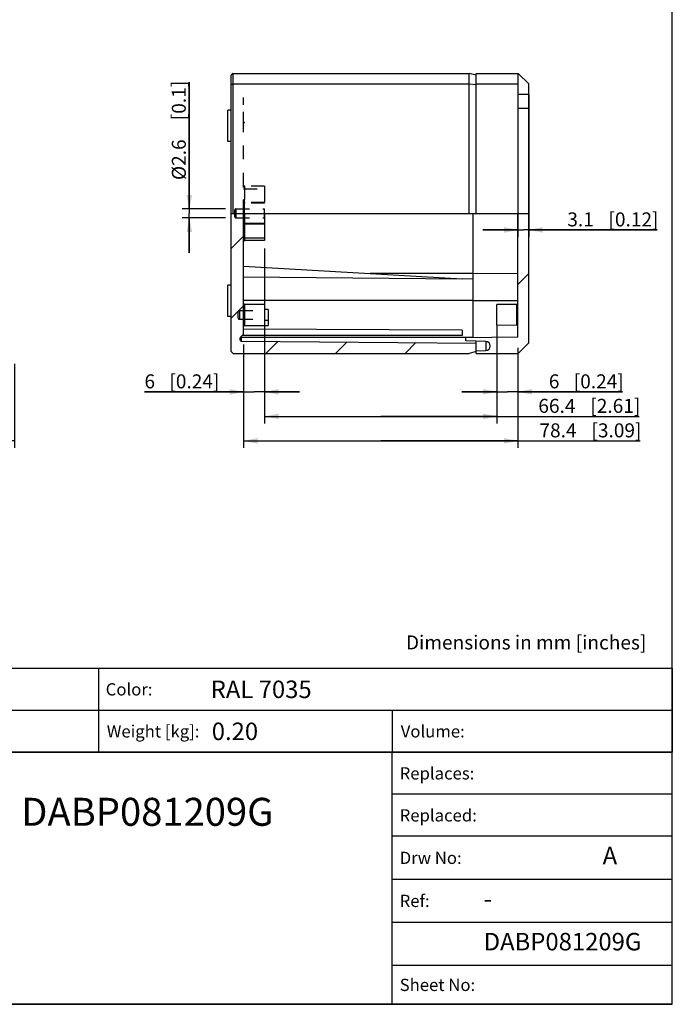
# Model space of a CAD drawing. Extents: x 12 to 202, y 7 to 290.
# Drawn here: x 109 to 202, y 7 to 148 of the extents above; entities that cross this region are included whole.
import ezdxf
from ezdxf.enums import TextEntityAlignment as Align

# ---------------------------------------------------------------- set-up
doc = ezdxf.new("R2010")
doc.units = 0
doc.header["$LTSCALE"] = 19.36
doc.linetypes.add('HIDDEN', pattern=[0.2, 0.1, -0.1])
doc.layers.get('0').update_dxf_attribs({"linetype": 'CONTINUOUS'})
doc.layers.add('DEFAULT_2', color=8, linetype='HIDDEN')
doc.layers.add('EDGEFEAT', color=7, linetype='CONTINUOUS')
doc.styles.get("Standard").update_dxf_attribs({"font": 'ARIAL.TTF'})
doc.styles.add('TEXTSTYLE_1', font='ARIAL.TTF')
doc.dimstyles.new('DIMSTYLE_1', dxfattribs={"dimtxt": 2, "dimasz": 2, "dimexe": 0.18, "dimexo": 0.0625, "dimgap": 0.09, "dimtad": 1, "dimdec": 1, "dimlfac": 2, "dimtxsty": 'STANDARD', "dimblk": '_ARROW_FILLED', "dimblk1": '_ARROW_FILLED', "dimblk2": '_ARROW_FILLED', "dimcen": 0.09, "dimazin": 3, "dimtp": 0.2, "dimtm": 0.2, "dimtfac": 1, "dimtdec": 1, "dimtofl": 0, "dimtmove": 0, "dimatfit": 3, "dimtolj": 1})
doc.dimstyles.new('DIMSTYLE_2', dxfattribs={"dimtxt": 2, "dimasz": 2, "dimexe": 0.18, "dimexo": 0.0625, "dimgap": 0.09, "dimtad": 1, "dimdec": 1, "dimlfac": 2, "dimtxsty": 'STANDARD', "dimblk": '_ARROW_FILLED', "dimblk1": '_ARROW_FILLED', "dimblk2": '_ARROW_FILLED', "dimcen": 0.09, "dimazin": 3, "dimtp": 0.3, "dimtm": 0.3, "dimtfac": 1, "dimtdec": 1, "dimtofl": 0, "dimtmove": 0, "dimatfit": 3, "dimtolj": 1})
doc.dimstyles.new('DIMSTYLE_3', dxfattribs={"dimtxt": 2, "dimasz": 2, "dimexe": 0.18, "dimexo": 0.0625, "dimgap": 0.09, "dimtad": 1, "dimdec": 1, "dimlfac": 2, "dimtxsty": 'STANDARD', "dimblk": '_ARROW_FILLED', "dimblk1": '_ARROW_FILLED', "dimblk2": '_ARROW_FILLED', "dimcen": 0.09, "dimazin": 3, "dimtp": 0.1, "dimtm": 0.1, "dimtfac": 1, "dimtdec": 1, "dimtofl": 0, "dimtmove": 0, "dimatfit": 3, "dimtolj": 1})

# ---------------------------------------------------------------- blocks, each defined once
blk = doc.blocks.new('_ARROW_FILLED')
at = {"color": 0, "linetype": 'BYBLOCK'}
blk.add_solid([(0, 0), (-1, 0.2), (-1, -0.2)], dxfattribs=at)
blk = doc.blocks.new('*D')
at = {"color": 2, "linetype": 'CONTINUOUS'}
for p, q in [((39, 220), (39, 256.81)), ((42.5, 237.75), (42.5, 256.78)), ((46.5, 241.5), (38, 241.5)), ((39, 241.5), (39, 220)), ((46.5, 241.5), (41.5, 241.5)), ((42.5, 241.5), (42.5, 237.75)), ((42.5, 234), (42.5, 237.75)), ((46.5, 234), (41.5, 234)), ((39, 198.5), (39, 220)), ((113.5, 200.25), (113.5, 216.64)), ((113.5, 216.64), (113.5, 199.38)), ((107.62, 200.25), (114.5, 200.25)), ((46.5, 198.5), (38, 198.5)), ((102.94, 198.75), (102.94, 192)), ((107.16, 198.75), (107.16, 192)), ((107.62, 198.5), (114.5, 198.5)), ((113.5, 193.5), (113.5, 199.38)), ((113.5, 198.5), (113.5, 193.5)), ((103.88, 197), (103.88, 188.5)), ((106.12, 197), (106.12, 188.5)), ((102.94, 193), (84.72, 193)), ((84.72, 193), (105.05, 193)), ((112.16, 193), (105.05, 193)), ((107.16, 193), (112.16, 193)), ((103.88, 189.5), (85.25, 189.5)), ((85.25, 189.5), (105, 189.5)), ((111.12, 189.5), (105, 189.5)), ((106.12, 189.5), (111.12, 189.5)), ((54, 121.5), (54, 146.5)), ((102, 121.5), (102, 146.5)), ((54, 145.5), (78, 145.5)), ((102, 145.5), (78, 145.5)), ((46.5, 140), (34.5, 140)), ((35.5, 140), (35.5, 120)), ((133, 120.64), (133, 138.73)), ((133, 138.73), (133, 120)), ((49.5, 137), (38, 137)), ((39, 137), (39, 120)), ((181.5, 137), (181.5, 116.64)), ((179.95, 136.2), (179.95, 116.64)), ((49.5, 132.5), (41.5, 132.5)), ((42.5, 132.5), (42.5, 120)), ((35.5, 100), (35.5, 120)), ((39, 103), (39, 120)), ((42.5, 107.5), (42.5, 120)), ((138.15, 120.64), (132, 120.64)), ((133, 114.36), (133, 120)), ((138.15, 119.36), (132, 119.36)), ((133, 119.36), (133, 114.36)), ((179.95, 117.64), (174.95, 117.64)), ((174.95, 117.64), (180.72, 117.64)), ((199.86, 117.64), (180.72, 117.64)), ((181.5, 117.64), (199.86, 117.64)), ((143.75, 115), (143.75, 93.5)), ((143.75, 115), (143.75, 90)), ((49.5, 107.5), (41.5, 107.5)), ((51, 106), (51, 90)), ((105, 106), (105, 90)), ((49.5, 103), (38, 103)), ((176.95, 104), (176.95, 93.5)), ((176.95, 102.53), (176.95, 90)), ((46.5, 100), (34.5, 100)), ((140.75, 101.25), (140.75, 86.5)), ((140.75, 101.25), (140.75, 93.5)), ((179.95, 100.8), (179.95, 86.5)), ((179.95, 100.8), (179.95, 93.5)), ((48, 98.5), (48, 86.5)), ((108, 98.5), (108, 86.5)), ((140.75, 94.5), (126.59, 94.5)), ((126.59, 94.5), (142.25, 94.5)), ((148.75, 94.5), (142.25, 94.5)), ((143.75, 94.5), (148.75, 94.5)), ((176.95, 94.5), (171.95, 94.5)), ((171.95, 94.5), (178.45, 94.5)), ((194.9, 94.5), (178.45, 94.5)), ((179.95, 94.5), (194.9, 94.5)), ((51, 91), (78, 91)), ((105, 91), (78, 91)), ((143.75, 91), (160.35, 91)), ((176.95, 91), (160.35, 91)), ((160.35, 91), (197.27, 91)), ((48, 87.5), (78, 87.5)), ((108, 87.5), (78, 87.5)), ((140.75, 87.5), (160.35, 87.5)), ((179.95, 87.5), (160.35, 87.5)), ((160.35, 87.5), (197.43, 87.5))]:
    blk.add_line(p, q, dxfattribs=at)
at = {"color": 2, "linetype": 'CONTINUOUS', "xscale": 2, "yscale": 2, "zscale": 2}
for p, rotation in [((39, 241.5), 90), ((42.5, 241.5), 90), ((42.5, 234), 270), ((113.5, 200.25), 270), ((39, 198.5), 270), ((113.5, 198.5), 90), ((107.16, 193), 180), ((106.12, 189.5), 180), ((54, 145.5), 180), ((35.5, 140), 90), ((39, 137), 90), ((42.5, 132.5), 90), ((133, 120.64), 270), ((133, 119.36), 90), ((181.5, 117.64), 180), ((42.5, 107.5), 270), ((39, 103), 270), ((35.5, 100), 270), ((143.75, 94.5), 180), ((179.95, 94.5), 180), ((51, 91), 180), ((143.75, 91), 180), ((48, 87.5), 180), ((140.75, 87.5), 180)]:
    blk.add_blockref('_ARROW_FILLED', p, dxfattribs=dict(at, rotation=rotation))
for p in [(102.94, 193), (103.88, 189.5), (102, 145.5), (179.95, 117.64), (140.75, 94.5), (176.95, 94.5), (105, 91), (176.95, 91), (108, 87.5), (179.95, 87.5)]:
    blk.add_blockref('_ARROW_FILLED', p, dxfattribs=at)
at = {"color": 2, "linetype": 'CONTINUOUS'}
for s, p in [('[3.39]', (38.5, 249.83)), ('[0.59]', (42, 249.8)), ('86', (38.5, 244.72)), ('15', (42, 244.69)), ('[0.14]', (113, 209.66)), ('3.5', (113, 203.77)), ('[0.1]', (132.5, 133.31)), ('%%c2.6', (132.5, 124.76)), ('[3.15]', (35, 119.06)), ('[2.68]', (38.5, 119.06)), ('[1.97]', (42, 119.06)), ('80', (35, 113.96)), ('68', (38.5, 113.96)), ('50', (42, 113.96))]:
    blk.add_text(s, height=2, rotation=90, dxfattribs=at).set_placement(p)
for s, p in [('%%c8.5', (84.72, 193.5)), ('[0.33]', (93.27, 193.5)), ('%%c4.5', (85.25, 190)), ('[0.18]', (93.8, 190)), ('96', (71.96, 146)), ('[3.78]', (77.06, 146)), ('3.1', (187, 118.14)), ('[0.12]', (192.88, 118.14)), ('[0.24]', (130.15, 95)), ('[0.24]', (187.92, 95)), ('6', (126.59, 95)), ('6', (184.36, 95)), ('108', (71.18, 91.5)), ('[4.25]', (77.84, 91.5)), ('66.4', (182.86, 91.5)), ('[2.61]', (190.29, 91.5)), ('120', (71.18, 88)), ('[4.72]', (77.84, 88)), ('78.4', (183.02, 88)), ('[3.09]', (190.45, 88))]:
    blk.add_text(s, height=2, dxfattribs=at).set_placement(p)

msp = doc.modelspace()

# ---------------------------------------------------------------- linework, layer by layer
at = {"color": 7, "linetype": 'CONTINUOUS'}
for p, q in [((202, 7), (202, 290)), ((174, 140), (180, 140)), ((180, 120), (180, 140)), ((181.5, 138.5), (180, 140)), ((174, 138.5), (180, 138.5)), ((181.5, 101.5), (181.5, 138.5)), ((181.5, 137), (180, 137)), ((139, 134.754), (138.5, 134.75)), ((138.5, 130.25), (138.5, 134.75)), ((181.5, 134.987), (180, 135)), ((139, 130.246), (138.5, 130.25)), ((139, 100.25), (139, 120)), ((139, 120), (181.5, 120)), ((140.75, 102.55), (140.75, 120)), ((173.5, 120), (173.5, 102.246)), ((179.95, 102.302), (179.95, 120)), ((143.75, 116.125), (140.899, 116.1)), ((143.75, 116.5), (143.75, 116.125)), ((140.75, 112.464), (172, 110.624)), ((173.5, 111.4), (158.818, 111.4)), ((179.95, 111.402), (173.5, 111.346)), ((139, 109.754), (138.5, 109.75)), ((138.5, 105.25), (138.5, 109.75)), ((172, 110.609), (140.75, 110.864)), ((173.5, 110.611), (172, 110.624)), ((172, 110.609), (172, 110.624)), ((173.5, 107.55), (140.75, 107.55)), ((140.899, 107.029), (143.75, 107.004)), ((143.75, 107.004), (143.75, 106.25)), ((179.95, 107.5), (173.5, 107.5)), ((179.801, 106.999), (176.95, 106.974)), ((176.95, 104.027), (176.95, 106.973)), ((144.25, 106.25), (143.75, 106.25)), ((144.25, 106.25), (144.25, 104.001)), ((139, 105.246), (138.5, 105.25)), ((140.75, 102.747), (140.294, 102.291)), ((172, 103.3), (140.75, 103.464)), ((140.899, 103.971), (144.25, 104)), ((172, 103.3), (172, 102.55)), ((179.801, 104.001), (176.95, 104.026)), ((140.25, 101.9), (140.25, 102.185)), ((140.399, 102.395), (140.399, 102.25)), ((173.5, 102.25), (140.399, 102.25)), ((140.399, 101.75), (174, 101.457)), ((172, 102.55), (140.553, 102.55)), ((179.95, 102.302), (172.5, 102.237)), ((172.5, 101.802), (172.5, 102.237)), ((175.373, 101.702), (172.5, 101.802)), ((174, 100), (174, 101.75)), ((175.373, 101.702), (175.373, 100.398)), ((181.5, 101.5), (180, 100)), ((139, 100.25), (139.25, 100)), ((139.25, 100), (173, 100)), ((174, 100.268), (173, 100)), ((174, 100.35), (175.373, 100.398)), ((174, 100), (180, 100)), ((17, 7), (202, 7))]:
    msp.add_line(p, q, dxfattribs=at)
at = {"color": 2, "linetype": 'CONTINUOUS'}
for p, q in [((180.134, 120), (179.95, 119.816)), ((140.75, 116.724), (139, 114.974)), ((181.5, 111.41), (179.95, 109.86)), ((140.75, 106.768), (139, 105.018)), ((145.642, 101.704), (143.938, 100)), ((155.512, 101.618), (153.894, 100)), ((165.382, 101.532), (163.85, 100)), ((27, 55), (202, 55)), ((120, 55), (120, 49)), ((202, 55), (202, 49)), ((27, 49), (202, 49)), ((27, 49), (120, 49)), ((120, 49), (120, 43)), ((120, 49), (202, 49)), ((120, 49), (120, 43)), ((162, 49), (162, 43)), ((202, 49), (202, 43)), ((27, 43), (120, 43)), ((202, 43), (92, 43)), ((120, 43), (202, 43)), ((162, 7), (162, 43)), ((202, 43), (200, 43)), ((202, 7), (202, 43)), ((202, 37), (162, 37)), ((202, 31), (162, 31)), ((202, 24.851), (162, 24.851)), ((202, 18.703), (162, 18.703)), ((202, 12.555), (162, 12.555)), ((202, 7), (92, 7))]:
    msp.add_line(p, q, dxfattribs=at)
at = {"color": 7, "linetype": 'CONTINUOUS'}
for centre, radius, start, end in [((140.9, 115.95), 0.15, 90.5, 179.99989), ((140.9, 107.179), 0.15, 180.00023, 269.5), ((179.8, 107.149), 0.15, 270.5, 359.99975), ((140.9, 103.821), 0.15, 90.5, 179.99977), ((179.8, 103.851), 0.15, 0.00025, 89.5), ((140.4, 102.185), 0.15, 135, 180), ((140.4, 101.9), 0.15, 180, 269.5), ((175.35, 101.05), 0.652, 272, 88)]:
    msp.add_arc(centre, radius, start, end, dxfattribs=at)
at = {"layer": 'DEFAULT_2', "color": 8, "linetype": 'HIDDEN'}
for p, q in [((140.75, 120), (140.75, 136.536)), ((143.75, 123.875), (140.899, 123.9)), ((143.75, 123.875), (143.75, 123.5)), ((140.75, 122), (140.85, 122)), ((140.75, 121), (140.85, 121)), ((140.85, 122), (140.85, 120)), ((139.5, 119.52), (139.5, 120)), ((139.65, 120.638), (143.75, 120.638)), ((140.75, 120.875), (140.85, 120.875)), ((140.75, 120.375), (140.85, 120.375)), ((143.75, 119.363), (143.75, 120.637)), ((139.65, 119.362), (143.75, 119.362)), ((140, 105.02), (140, 105.98)), ((140.15, 106.138), (143.75, 106.138)), ((140.15, 104.862), (143.75, 104.862)), ((143.75, 104.75), (144.25, 104.75))]:
    msp.add_line(p, q, dxfattribs=at)
for centre, start, end in [((139.65, 119.513), 179.99507, 270), ((140.15, 105.987), 90, 180.00493), ((140.15, 105.013), 179.99507, 270)]:
    msp.add_arc(centre, 0.15, start, end, dxfattribs=at)
at = {"layer": 'EDGEFEAT', "color": 7, "linetype": 'CONTINUOUS'}
for p, q in [((139.25, 140), (139, 139.75)), ((139, 120), (139, 139.75)), ((139.25, 120), (139.25, 140)), ((139.25, 140), (173, 140)), ((173, 120), (173, 140)), ((174, 139.732), (173, 140)), ((174, 120), (174, 140)), ((139, 138.396), (139.25, 138.5)), ((139.25, 138.5), (173, 138.5)), ((173, 138.5), (173.988, 138.39)), ((140.899, 120), (140.899, 118.56)), ((143.75, 120), (143.75, 116.5)), ((140.75, 118.418), (140.899, 118.418)), ((143.75, 118.578), (140.899, 118.56)), ((143.75, 118.436), (140.899, 118.418)), ((140.899, 118.418), (140.899, 116.1)), ((140.75, 116.5), (143.75, 116.5)), ((140.899, 107.029), (140.899, 103.971)), ((179.801, 104.001), (179.801, 106.999)), ((140.324, 102.25), (140.399, 102.25)), ((140.399, 102.25), (140.399, 101.75))]:
    msp.add_line(p, q, dxfattribs=at)
at = {"layer": 'EDGEFEAT', "color": 8, "linetype": 'HIDDEN'}
for p, q in [((140.75, 132.821), (140.75, 134.5)), ((140.75, 115.95), (140.75, 124.05)), ((140.899, 123.9), (140.899, 121.582)), ((140.75, 123.5), (143.75, 123.5)), ((143.75, 123.5), (143.75, 120)), ((140.75, 121.582), (140.899, 121.582)), ((143.75, 121.564), (140.899, 121.582)), ((140.899, 120), (140.899, 121.44)), ((143.75, 121.422), (140.899, 121.44)), ((139.5, 119.513), (139.5, 120.487)), ((139.65, 120.638), (139.65, 119.362)), ((140, 105.013), (140, 105.987)), ((140.15, 106.138), (140.15, 104.862))]:
    msp.add_line(p, q, dxfattribs=at)
for points in [[(140.75, 121.582), (140.761, 121.528), (140.793, 121.482), (140.842, 121.451), (140.899, 121.44)], [(140.899, 121.582), (140.898, 121.522), (140.898, 121.472), (140.899, 121.44)]]:
    msp.add_lwpolyline(points, dxfattribs=at)
at = {"layer": 'EDGEFEAT', "color": 7, "linetype": 'CONTINUOUS'}
for points in [[(140.75, 118.418), (140.761, 118.472), (140.793, 118.518), (140.842, 118.548), (140.899, 118.56)], [(140.899, 118.56), (140.898, 118.528), (140.898, 118.478), (140.899, 118.418)]]:
    msp.add_lwpolyline(points, dxfattribs=at)
at = {"layer": 'EDGEFEAT', "color": 8, "linetype": 'HIDDEN'}
for centre, start, end in [((140.9, 132.821), 90.5, 179.99977), ((140.9, 124.05), 180.00011, 269.5), ((139.65, 120.487), 90, 180.00493)]:
    msp.add_arc(centre, 0.15, start, end, dxfattribs=at)

# ---------------------------------------------------------------- texts
at = {"color": 2, "linetype": 'CONTINUOUS', "style": 'TEXTSTYLE_1'}
for s, height, p in [('Dimensions in mm [inches]', 2, (163.944, 57.699)), ('RAL 7035', 2.5, (136.05, 50.75)), ('0.20', 2.5, (136.2, 44.75)), ('A', 2.5, (192.05, 27)), ('-', 2.5, (175.05, 20.851)), ('DABP081209G', 2.5, (175.05, 14.703))]:
    msp.add_text(s, height=height, dxfattribs=at).set_placement(p)
at = {"color": 2, "linetype": 'CONTINUOUS', "style": 'TEXTSTYLE_1', "oblique": 5}
for s, p in [('Color:', (121.05, 51.122)), ('Weight [kg]:', (121.2, 45.122)), ('Volume:', (163.2, 45.122)), ('Replaces:', (163.05, 39.121)), ('Replaced:', (163.05, 33.121)), ('Drw No:', (163.05, 27.047)), ('Ref:', (163.05, 20.899)), ('Sheet No:', (163.05, 8.899))]:
    msp.add_text(s, height=1.75, dxfattribs=at).set_placement(p)
at = {"color": 2, "linetype": 'CONTINUOUS', "style": 'TEXTSTYLE_1'}
msp.add_text('DABP081209G', height=4, dxfattribs=at).set_placement((127, 32.5), align=Align.CENTER)

# ---------------------------------------------------------------- dimensions: what is measured, and where the dimension line sits
at = {"color": 2, "linetype": 'CONTINUOUS'}
for base, p1, p2, angle, dimstyle, middle in [((42.5, 241.5), (46.5, 234), (46.5, 241.5), 90, 'DIMSTYLE_1', (41, 250.735)), ((48, 87.5), (108, 98.5), (48, 98.5), 180, 'DIMSTYLE_2', (78, 89)), ((35.5, 140), (46.5, 100), (46.5, 140), 90, 'DIMSTYLE_2', (34, 120)), ((113.5, 200.25), (107.625, 198.5), (107.625, 200.25), 90, 'DIMSTYLE_3', (112, 210.206)), ((140.75, 87.5), (179.95, 100.802), (140.75, 101.247), 180, 'DIMSTYLE_2', (190.226, 89)), ((176.95, 94.5), (179.95, 100.802), (176.95, 104), 180, 'DIMSTYLE_3', (189.629, 96)), ((42.5, 132.5), (49.5, 107.5), (49.5, 132.5), 90, 'DIMSTYLE_2', (41, 120)), ((39, 103), (49.5, 137), (49.5, 103), 270, 'DIMSTYLE_2', (37.5, 120)), ((39, 241.5), (46.5, 198.5), (46.5, 241.5), 90, 'DIMSTYLE_2', (37.5, 250.765)), ((140.75, 94.5), (143.75, 115), (140.75, 101.247), 180, 'DIMSTYLE_3', (131.86, 96)), ((143.75, 91), (176.95, 102.526), (143.75, 115), 180, 'DIMSTYLE_2', (190.066, 92.5)), ((54, 145.5), (102, 121.5), (54, 121.5), 180, 'DIMSTYLE_2', (78, 147))]:
    dim = msp.add_linear_dim(base=base, p1=p1, p2=p2, angle=angle, dimstyle=dimstyle, dxfattribs=at)
    dim.commit()
    dim.dimension.update_dxf_attribs({"geometry": '*D', "text_midpoint": middle, "dimtype": 160})
for base, p1, p2, angle, middle in [((103.875, 189.5), (106.125, 197), (103.875, 197), 180, (93.018, 191)), ((133, 120.638), (138.15, 119.362), (138.15, 120.638), 90, (131.5, 131.746))]:
    dim = msp.add_linear_dim(base=base, p1=p1, p2=p2, angle=angle, text='%%c<>', dimstyle='DIMSTYLE_3', dxfattribs=at)
    dim.commit()
    dim.dimension.update_dxf_attribs({"geometry": '*D', "text_midpoint": middle, "dimtype": 160})
dim = msp.add_linear_dim(base=(107.164, 193), p1=(102.936, 198.75), p2=(107.164, 198.75), text='%%c<>', dimstyle='DIMSTYLE_1', dxfattribs=at)
dim.commit()
dim.dimension.update_dxf_attribs({"geometry": '*D', "text_midpoint": (92.488, 194.5), "dimtype": 160})
for base, p1, p2, dimstyle, middle in [((181.5, 117.641), (179.95, 136.198), (181.5, 137), 'DIMSTYLE_3', (193.431, 119.141)), ((105, 91), (51, 106), (105, 106), 'DIMSTYLE_2', (78, 92.5))]:
    dim = msp.add_linear_dim(base=base, p1=p1, p2=p2, dimstyle=dimstyle, dxfattribs=at)
    dim.commit()
    dim.dimension.update_dxf_attribs({"geometry": '*D', "text_midpoint": middle, "dimtype": 160})

doc.saveas('drawing.dxf')
